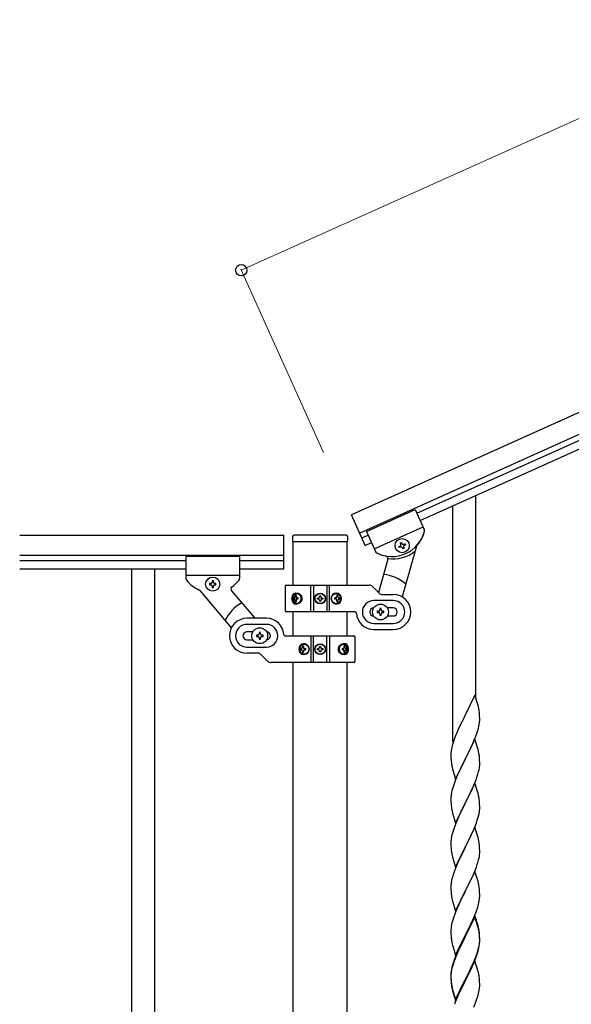
# Model space of a CAD drawing. Units: millimetres. Extents: x 0 to 8280, y 0 to 5795.
# Drawn here: x 2929 to 3340, y 1263 to 1997 of the extents above; entities that cross this region are included whole.
import ezdxf

# ---------------------------------------------------------------- set-up
doc = ezdxf.new("R2010")
doc.units = ezdxf.units.MM
doc.layers.add('YKK_A1', color=4, linetype='Continuous', lineweight=30)
doc.layers.add('YKK_D', color=6, linetype='Continuous', lineweight=13)

msp = doc.modelspace()

# ---------------------------------------------------------------- linework, layer by layer
at = {"layer": 'YKK_A1', "linetype": 'Continuous', "ltscale": 0.5}
for p, q in [((3931.8, 1967.97), (3176.56, 1628.07)), ((3937.96, 1954.29), (3182.72, 1614.39)), ((3225.39, 1629.21), (3894.92, 1930.53)), ((3227.86, 1623.74), (3897.38, 1925.06)), ((3187.69, 1615.53), (3224.16, 1631.95)), ((3187.69, 1615.53), (3224.16, 1631.95)), ((3224.16, 1631.95), (3230.86, 1617.07)), ((3224.16, 1631.95), (3230.86, 1617.07)), ((3186.82, 1605.27), (3176.56, 1628.07)), ((3187.69, 1615.53), (3194.38, 1600.65)), ((3187.69, 1615.53), (3194.39, 1600.64)), ((3193.43, 1602.77), (3229.91, 1619.18)), ((3193.43, 1602.77), (3229.91, 1619.18)), ((2929.37, 1612.85), (3126.22, 1612.85)), ((3126.22, 1587.85), (3126.22, 1612.85)), ((3132.72, 1611.81), (3132.72, 1608.31)), ((3172.72, 1612.81), (3133.72, 1612.81)), ((3173.72, 1611.81), (3173.72, 1608.31)), ((3184.36, 1610.75), (3188.92, 1612.8)), ((3132.97, 1607.81), (3132.97, 1575.61)), ((3173.22, 1607.81), (3133.22, 1607.81)), ((3173.47, 1575.61), (3173.47, 1607.81)), ((3186.82, 1605.27), (3191.38, 1607.33)), ((3211.95, 1604.5), (3212.83, 1604.89)), ((3212.35, 1603.62), (3211.95, 1604.5)), ((3213.22, 1604.02), (3212.35, 1603.62)), ((3212.92, 1607.04), (3213.79, 1607.43)), ((3213.31, 1606.16), (3212.92, 1607.04)), ((3213.79, 1607.43), (3214.18, 1606.56)), ((3225.05, 1604.58), (3214.37, 1566.75)), ((3214.89, 1602.66), (3214.49, 1603.54)), ((3215.76, 1603.06), (3214.89, 1602.66)), ((3215.37, 1603.93), (3215.76, 1603.06)), ((3215.45, 1606.08), (3216.33, 1606.47)), ((3216.72, 1605.59), (3215.85, 1605.2)), ((3216.33, 1606.47), (3216.72, 1605.59)), ((2929.37, 1597.85), (3126.22, 1597.85)), ((2929.37, 1593.85), (3053.22, 1593.85)), ((3053.22, 1596.85), (3053.22, 1580.53)), ((3093.22, 1596.85), (3053.22, 1596.85)), ((3093.22, 1596.85), (3093.22, 1580.51)), ((3093.22, 1593.85), (3126.22, 1593.85)), ((3203.6, 1594.85), (3196.63, 1570.17)), ((2929.37, 1587.85), (3053.22, 1587.85)), ((3012.72, 1587.85), (3012.72, 927.85)), ((3029.72, 1587.85), (3029.72, 927.85)), ((3093.22, 1587.85), (3126.22, 1587.85)), ((3093.22, 1582.85), (3053.22, 1582.85)), ((3063.65, 1571.53), (3087.07, 1543.61)), ((3070.82, 1576.83), (3070.82, 1575.87)), ((3071.78, 1576.83), (3070.82, 1576.83)), ((3070.82, 1575.87), (3071.78, 1575.87)), ((3073.7, 1578.75), (3072.74, 1578.75)), ((3072.74, 1578.75), (3072.74, 1577.79)), ((3072.74, 1574.91), (3072.74, 1573.95)), ((3072.74, 1573.95), (3073.7, 1573.95)), ((3073.7, 1577.79), (3073.7, 1578.75)), ((3073.7, 1573.95), (3073.7, 1574.91)), ((3075.62, 1576.83), (3074.66, 1576.83)), ((3074.66, 1575.87), (3075.62, 1575.87)), ((3075.62, 1575.87), (3075.62, 1576.83)), ((3087.2, 1571.46), (3104.46, 1550.89)), ((3127.22, 1574.58), (3127.22, 1556.58)), ((3128.22, 1575.58), (3189.98, 1575.58)), ((3146.28, 1555.58), (3146.28, 1575.58)), ((3148.22, 1575.58), (3148.22, 1555.58)), ((3158.22, 1575.58), (3158.22, 1555.58)), ((3160.17, 1555.58), (3160.17, 1575.58)), ((3197.34, 1569.45), (3192.1, 1574.7)), ((3133.71, 1566.02), (3134.03, 1566.02)), ((3133.71, 1565.13), (3134.03, 1565.13)), ((3135.51, 1567.78), (3134.89, 1567.78)), ((3136.53, 1566.02), (3135.9, 1566.02)), ((3136.53, 1565.13), (3135.9, 1565.13)), ((3151.17, 1565.17), (3151.17, 1565.99)), ((3151.17, 1565.99), (3151.99, 1565.99)), ((3151.99, 1565.17), (3151.17, 1565.17)), ((3152.81, 1566.81), (3152.81, 1567.63)), ((3152.81, 1567.63), (3153.63, 1567.63)), ((3152.81, 1563.53), (3152.81, 1564.35)), ((3153.63, 1567.63), (3153.63, 1566.81)), ((3153.63, 1564.35), (3153.63, 1563.53)), ((3154.45, 1565.99), (3155.27, 1565.99)), ((3155.27, 1565.17), (3154.45, 1565.17)), ((3155.27, 1565.99), (3155.27, 1565.17)), ((3164.98, 1566.02), (3164.22, 1566.02)), ((3164.98, 1565.13), (3164.22, 1565.13)), ((3166.35, 1567.78), (3165.58, 1567.78)), ((3167.28, 1566.02), (3167.74, 1566.02)), ((3167.28, 1565.13), (3167.74, 1565.13)), ((3199.46, 1568.58), (3207.72, 1568.58)), ((3134.89, 1563.37), (3135.51, 1563.37)), ((3153.63, 1563.53), (3152.81, 1563.53)), ((3165.58, 1563.37), (3166.35, 1563.37)), ((3207.72, 1564.08), (3193.22, 1564.08)), ((3198.72, 1558.08), (3197.72, 1558.08)), ((3197.72, 1558.08), (3197.72, 1557.08)), ((3198.72, 1557.08), (3198.72, 1558.08)), ((3207.72, 1558.58), (3203.3, 1558.58)), ((3113.22, 1550.85), (3098.72, 1550.85)), ((3179.26, 1555.58), (3128.22, 1555.58)), ((3132.97, 1555.58), (3132.97, 1537.85)), ((3173.47, 1537.85), (3173.47, 1555.58)), ((3195.72, 1556.08), (3195.72, 1555.08)), ((3196.72, 1556.08), (3195.72, 1556.08)), ((3195.72, 1555.08), (3196.72, 1555.08)), ((3197.72, 1554.08), (3197.72, 1553.08)), ((3197.72, 1553.08), (3198.72, 1553.08)), ((3198.72, 1553.08), (3198.72, 1554.08)), ((3200.72, 1556.08), (3199.72, 1556.08)), ((3199.72, 1555.08), (3200.72, 1555.08)), ((3200.72, 1555.08), (3200.72, 1556.08)), ((3203.3, 1552.58), (3207.72, 1552.58)), ((3113.22, 1546.35), (3098.72, 1546.35)), ((3193.22, 1547.08), (3207.72, 1547.08)), ((3193.22, 1542.58), (3207.72, 1542.58)), ((3103.14, 1540.85), (3098.72, 1540.85)), ((3098.72, 1534.85), (3103.14, 1534.85)), ((3105.72, 1538.35), (3105.72, 1537.35)), ((3106.72, 1538.35), (3105.72, 1538.35)), ((3105.72, 1537.35), (3106.72, 1537.35)), ((3108.72, 1540.35), (3107.72, 1540.35)), ((3107.72, 1540.35), (3107.72, 1539.35)), ((3107.72, 1536.35), (3107.72, 1535.35)), ((3107.72, 1535.35), (3108.72, 1535.35)), ((3108.72, 1539.35), (3108.72, 1540.35)), ((3108.72, 1535.35), (3108.72, 1536.35)), ((3110.72, 1538.35), (3109.72, 1538.35)), ((3109.72, 1537.35), (3110.72, 1537.35)), ((3110.72, 1537.35), (3110.72, 1538.35)), ((3127.19, 1537.85), (3178.22, 1537.85)), ((3146.28, 1537.85), (3146.28, 1517.85)), ((3148.22, 1517.85), (3148.22, 1537.85)), ((3158.22, 1517.85), (3158.22, 1537.85)), ((3160.17, 1537.85), (3160.17, 1517.85)), ((3179.22, 1518.85), (3179.22, 1536.85)), ((3098.72, 1529.35), (3113.22, 1529.35)), ((3139.17, 1528.29), (3138.7, 1528.29)), ((3139.17, 1527.41), (3138.7, 1527.41)), ((3140.86, 1530.06), (3140.1, 1530.06)), ((3141.46, 1528.29), (3142.22, 1528.29)), ((3141.46, 1527.41), (3142.22, 1527.41)), ((3151.17, 1527.44), (3151.17, 1528.26)), ((3151.17, 1528.26), (3151.99, 1528.26)), ((3151.99, 1527.44), (3151.17, 1527.44)), ((3152.81, 1529.08), (3152.81, 1529.9)), ((3152.81, 1529.9), (3153.63, 1529.9)), ((3153.63, 1529.9), (3153.63, 1529.08)), ((3154.45, 1528.26), (3155.27, 1528.26)), ((3155.27, 1527.44), (3154.45, 1527.44)), ((3155.27, 1528.26), (3155.27, 1527.44)), ((3169.92, 1528.29), (3170.54, 1528.29)), ((3169.92, 1527.41), (3170.54, 1527.41)), ((3171.55, 1530.06), (3170.93, 1530.06)), ((3172.74, 1528.29), (3172.41, 1528.29)), ((3172.74, 1527.41), (3172.41, 1527.41)), ((3106.98, 1524.85), (3098.72, 1524.85)), ((3109.1, 1523.97), (3114.34, 1518.73)), ((3140.1, 1525.65), (3140.86, 1525.65)), ((3152.81, 1525.8), (3152.81, 1526.62)), ((3153.63, 1525.8), (3152.81, 1525.8)), ((3153.63, 1526.62), (3153.63, 1525.8)), ((3170.93, 1525.65), (3171.55, 1525.65)), ((3178.22, 1517.85), (3116.46, 1517.85)), ((3132.97, 1517.85), (3132.97, 959.79)), ((3173.47, 959), (3173.47, 1517.85))]:
    msp.add_line(p, q, dxfattribs=at)
at = {"layer": 'YKK_A1', "linetype": 'Continuous'}
for p, q in [((3269.22, 1491.55), (3269.22, 1642.74)), ((3252.22, 1458.64), (3252.22, 1635.1)), ((3268.62, 1493.58), (3261.4, 1478.72)), ((3270.89, 1485.93), (3268.62, 1493.58)), ((3271.14, 1484.98), (3270.89, 1485.93)), ((3271.35, 1484.04), (3271.14, 1484.98)), ((3261.06, 1478.05), (3258.23, 1472.41)), ((3261.4, 1478.72), (3261.06, 1478.05)), ((3272.01, 1479.17), (3271.9, 1480.58)), ((3272.07, 1477.93), (3272.01, 1479.17)), ((3272.11, 1476.2), (3272.07, 1477.93)), ((3272.12, 1475.05), (3272.11, 1476.2)), ((3256.67, 1469.12), (3255.57, 1466.66)), ((3258.23, 1472.41), (3256.67, 1469.12)), ((3271.2, 1468.9), (3271.54, 1470.32)), ((3271.54, 1470.32), (3271.8, 1471.68)), ((3271.8, 1471.68), (3271.99, 1473)), ((3272.1, 1474.25), (3272.12, 1475.05)), ((3254.1, 1463.13), (3253.32, 1461.1)), ((3255.57, 1466.66), (3254.1, 1463.13)), ((3268.09, 1459.92), (3269.29, 1462.96)), ((3269.29, 1462.96), (3270.01, 1464.98)), ((3270.01, 1464.98), (3270.5, 1466.47)), ((3251.37, 1454.72), (3251.08, 1453.33)), ((3251.86, 1456.63), (3251.37, 1454.72)), ((3252.29, 1458.1), (3251.86, 1456.63)), ((3268.62, 1460.71), (3261.4, 1445.85)), ((3264.79, 1452.62), (3265.9, 1454.97)), ((3265.9, 1454.97), (3267.01, 1457.41)), ((3267.01, 1457.41), (3268.09, 1459.92)), ((3270.89, 1453.07), (3268.62, 1460.71)), ((3250.73, 1450.73), (3250.68, 1449.91)), ((3250.68, 1449.91), (3250.68, 1449.51)), ((3250.68, 1449.51), (3250.7, 1447.65)), ((3250.7, 1447.65), (3250.73, 1446.64)), ((3250.73, 1446.64), (3250.77, 1445.7)), ((3251.08, 1453.33), (3250.86, 1452)), ((3261.57, 1446.18), (3263.28, 1449.57)), ((3263.28, 1449.57), (3264.79, 1452.62)), ((3271.14, 1452.11), (3270.89, 1453.07)), ((3271.35, 1451.17), (3271.14, 1452.11)), ((3272.01, 1446.3), (3271.9, 1447.72)), ((3250.77, 1445.7), (3250.87, 1444.26)), ((3250.87, 1444.26), (3251.02, 1442.95)), ((3251.02, 1442.95), (3251.17, 1441.96)), ((3251.66, 1439.59), (3251.91, 1438.64)), ((3254.17, 1430.99), (3261.4, 1445.85)), ((3258.45, 1439.99), (3257.12, 1437.21)), ((3261.23, 1445.52), (3258.45, 1439.99)), ((3261.4, 1445.85), (3261.23, 1445.52)), ((3261.4, 1445.85), (3261.57, 1446.18)), ((3271.87, 1439.26), (3272.04, 1440.56)), ((3272.07, 1445.06), (3272.01, 1446.3)), ((3272.04, 1440.56), (3272.1, 1441.39)), ((3272.11, 1443.33), (3272.07, 1445.06)), ((3272.1, 1441.39), (3272.12, 1442.19)), ((3272.12, 1442.19), (3272.11, 1443.33)), ((3251.91, 1438.64), (3254.17, 1430.99)), ((3254.92, 1432.29), (3253.9, 1429.76)), ((3256.67, 1436.25), (3254.92, 1432.29)), ((3257.12, 1437.21), (3256.67, 1436.25)), ((3269.66, 1431.1), (3270.35, 1433.11)), ((3270.35, 1433.11), (3270.8, 1434.59)), ((3270.8, 1434.59), (3271.32, 1436.51)), ((3271.32, 1436.51), (3271.63, 1437.91)), ((3271.63, 1437.91), (3271.87, 1439.26)), ((3252.29, 1425.23), (3251.86, 1423.76)), ((3253.9, 1429.76), (3253.32, 1428.24)), ((3268.62, 1427.84), (3261.4, 1412.98)), ((3265.9, 1422.1), (3267.45, 1425.54)), ((3267.45, 1425.54), (3268.29, 1427.56)), ((3268.29, 1427.56), (3269.66, 1431.1)), ((3270.89, 1420.19), (3268.62, 1427.84)), ((3250.7, 1417.45), (3250.68, 1416.65)), ((3250.76, 1418.28), (3250.7, 1417.45)), ((3250.92, 1419.57), (3250.76, 1418.28)), ((3251.16, 1420.92), (3250.92, 1419.57)), ((3251.48, 1422.32), (3251.16, 1420.92)), ((3251.86, 1423.76), (3251.48, 1422.32)), ((3263.28, 1416.7), (3264.79, 1419.75)), ((3264.79, 1419.75), (3265.9, 1422.1)), ((3271.14, 1419.24), (3270.89, 1420.19)), ((3271.35, 1418.3), (3271.14, 1419.24)), ((3250.68, 1416.65), (3250.7, 1414.79)), ((3250.7, 1414.79), (3250.73, 1413.78)), ((3250.73, 1413.78), (3250.77, 1412.84)), ((3250.77, 1412.84), (3250.85, 1411.67)), ((3251.02, 1410.08), (3251.17, 1409.09)), ((3254.17, 1398.12), (3261.4, 1412.98)), ((3261.06, 1412.31), (3258.23, 1406.67)), ((3261.4, 1412.98), (3261.06, 1412.31)), ((3261.4, 1412.98), (3261.57, 1413.31)), ((3261.57, 1413.31), (3263.28, 1416.7)), ((3272.01, 1413.43), (3271.9, 1414.84)), ((3272.07, 1412.19), (3272.01, 1413.43)), ((3272.11, 1410.46), (3272.07, 1412.19)), ((3272.12, 1409.32), (3272.11, 1410.46)), ((3251.66, 1406.73), (3251.97, 1405.53)), ((3251.97, 1405.53), (3254.17, 1398.12)), ((3256.9, 1403.87), (3255.57, 1400.92)), ((3258.23, 1406.67), (3256.9, 1403.87)), ((3270.8, 1401.72), (3271.32, 1403.64)), ((3271.32, 1403.64), (3271.63, 1405.04)), ((3271.63, 1405.04), (3271.87, 1406.39)), ((3271.87, 1406.39), (3272.04, 1407.69)), ((3272.04, 1407.69), (3272.1, 1408.52)), ((3272.1, 1408.52), (3272.12, 1409.32)), ((3253.51, 1395.87), (3252.78, 1393.86)), ((3254.3, 1397.9), (3253.51, 1395.87)), ((3255.57, 1400.92), (3254.3, 1397.9)), ((3268.29, 1394.69), (3269.66, 1398.23)), ((3269.66, 1398.23), (3270.35, 1400.24)), ((3270.35, 1400.24), (3270.8, 1401.72)), ((3251.16, 1388.05), (3250.92, 1386.7)), ((3251.48, 1389.45), (3251.16, 1388.05)), ((3252, 1391.38), (3251.48, 1389.45)), ((3252.78, 1393.86), (3252, 1391.38)), ((3268.62, 1394.97), (3261.4, 1380.11)), ((3264.35, 1385.98), (3265.45, 1388.28)), ((3265.45, 1388.28), (3266.12, 1389.72)), ((3266.12, 1389.72), (3267.45, 1392.68)), ((3267.45, 1392.68), (3268.29, 1394.69)), ((3270.89, 1387.33), (3268.62, 1394.97)), ((3250.7, 1384.58), (3250.68, 1383.78)), ((3250.68, 1383.78), (3250.7, 1381.92)), ((3250.76, 1385.41), (3250.7, 1384.58)), ((3250.7, 1381.92), (3250.73, 1380.91)), ((3250.73, 1380.91), (3250.77, 1379.97)), ((3250.92, 1386.7), (3250.76, 1385.41)), ((3261.57, 1380.45), (3264.35, 1385.98)), ((3271.14, 1386.37), (3270.89, 1387.33)), ((3271.35, 1385.43), (3271.14, 1386.37)), ((3272.01, 1380.56), (3271.9, 1381.98)), ((3272.07, 1379.32), (3272.01, 1380.56)), ((3250.77, 1379.97), (3250.85, 1378.8)), ((3251.02, 1377.21), (3251.17, 1376.22)), ((3251.66, 1373.86), (3251.91, 1372.9)), ((3254.17, 1365.25), (3261.4, 1380.11)), ((3258.23, 1373.8), (3256.9, 1371)), ((3261.23, 1379.78), (3258.23, 1373.8)), ((3261.4, 1380.11), (3261.23, 1379.78)), ((3261.4, 1380.11), (3261.57, 1380.45)), ((3271.63, 1372.17), (3271.87, 1373.52)), ((3271.87, 1373.52), (3272.04, 1374.82)), ((3272.04, 1374.82), (3272.1, 1375.65)), ((3272.11, 1377.59), (3272.07, 1379.32)), ((3272.1, 1375.65), (3272.12, 1376.45)), ((3272.12, 1376.45), (3272.11, 1377.59)), ((3251.91, 1372.9), (3251.97, 1372.66)), ((3251.97, 1372.66), (3254.17, 1365.25)), ((3255.57, 1368.05), (3254.1, 1364.52)), ((3256.9, 1371), (3255.57, 1368.05)), ((3269.66, 1365.37), (3270.35, 1367.37)), ((3270.35, 1367.37), (3270.8, 1368.85)), ((3270.8, 1368.85), (3271.32, 1370.77)), ((3271.32, 1370.77), (3271.63, 1372.17)), ((3252, 1358.51), (3251.48, 1356.58)), ((3252.29, 1359.49), (3252, 1358.51)), ((3254.1, 1364.52), (3253.32, 1362.5)), ((3268.62, 1362.1), (3261.4, 1347.24)), ((3266.12, 1356.85), (3267.45, 1359.81)), ((3267.45, 1359.81), (3268.7, 1362.83)), ((3270.89, 1354.46), (3268.62, 1362.1)), ((3268.7, 1362.83), (3269.66, 1365.37)), ((3250.7, 1351.71), (3250.68, 1350.91)), ((3250.76, 1352.54), (3250.7, 1351.71)), ((3250.92, 1353.83), (3250.76, 1352.54)), ((3251.16, 1355.19), (3250.92, 1353.83)), ((3251.48, 1356.58), (3251.16, 1355.19)), ((3261.57, 1347.57), (3266.12, 1356.85)), ((3271.14, 1353.5), (3270.89, 1354.46)), ((3271.35, 1352.56), (3271.14, 1353.5)), ((3250.68, 1350.91), (3250.7, 1349.05)), ((3250.7, 1349.05), (3250.73, 1348.04)), ((3250.73, 1348.04), (3250.77, 1347.1)), ((3250.77, 1347.1), (3250.85, 1345.93)), ((3254.17, 1332.38), (3261.4, 1347.24)), ((3261.23, 1346.91), (3259.51, 1343.53)), ((3261.4, 1347.24), (3261.23, 1346.91)), ((3261.4, 1347.24), (3261.57, 1347.57)), ((3272.01, 1347.7), (3271.9, 1349.11)), ((3272.07, 1346.46), (3272.01, 1347.7)), ((3272.11, 1344.73), (3272.07, 1346.46)), ((3272.12, 1343.58), (3272.11, 1344.73)), ((3251.44, 1341.93), (3251.66, 1340.99)), ((3251.66, 1340.99), (3251.97, 1339.79)), ((3251.97, 1339.79), (3254.17, 1332.38)), ((3256.23, 1336.67), (3255.57, 1335.19)), ((3257.34, 1339.08), (3256.23, 1336.67)), ((3259.51, 1343.53), (3257.34, 1339.08)), ((3270.66, 1335.49), (3271.2, 1337.43)), ((3271.2, 1337.43), (3271.54, 1338.84)), ((3271.54, 1338.84), (3271.8, 1340.21)), ((3271.8, 1340.21), (3271.99, 1341.53)), ((3272.1, 1342.78), (3272.12, 1343.58)), ((3253.51, 1330.14), (3252.78, 1328.12)), ((3254.1, 1331.66), (3253.51, 1330.14)), ((3255.57, 1335.19), (3254.1, 1331.66)), ((3268.62, 1329.23), (3261.4, 1314.37)), ((3268.29, 1328.95), (3269.48, 1331.99)), ((3270.89, 1321.59), (3268.62, 1329.23)), ((3269.48, 1331.99), (3270.18, 1334)), ((3270.18, 1334), (3270.66, 1335.49)), ((3251.16, 1322.32), (3250.92, 1320.96)), ((3251.48, 1323.71), (3251.16, 1322.32)), ((3252, 1325.64), (3251.48, 1323.71)), ((3252.78, 1328.12), (3252, 1325.64)), ((3268.62, 1328.32), (3261.4, 1313.46)), ((3263.28, 1318.09), (3265.23, 1322.07)), ((3265.23, 1322.07), (3265.9, 1323.5)), ((3265.9, 1323.5), (3267.01, 1325.94)), ((3267.01, 1325.94), (3268.29, 1328.95)), ((3270.82, 1320.92), (3268.62, 1328.32)), ((3250.7, 1318.84), (3250.68, 1318.04)), ((3250.68, 1318.04), (3250.7, 1316.18)), ((3250.76, 1319.67), (3250.7, 1318.84)), ((3250.7, 1316.18), (3250.73, 1315.17)), ((3250.73, 1315.17), (3250.77, 1314.23)), ((3250.92, 1320.96), (3250.76, 1319.67)), ((3261.4, 1314.37), (3261.57, 1314.71)), ((3261.57, 1314.71), (3263.28, 1318.09)), ((3271.01, 1320.19), (3270.82, 1320.92)), ((3271.14, 1320.63), (3270.89, 1321.59)), ((3271.35, 1318.78), (3271.01, 1320.19)), ((3271.35, 1319.69), (3271.14, 1320.63)), ((3272.01, 1314.83), (3271.9, 1316.24)), ((3272.01, 1313.91), (3271.9, 1315.32)), ((3272.07, 1313.58), (3272.01, 1314.83)), ((3250.77, 1314.23), (3250.85, 1313.06)), ((3251.44, 1309.06), (3251.66, 1308.12)), ((3251.66, 1308.12), (3251.97, 1306.92)), ((3254.17, 1299.52), (3261.4, 1314.37)), ((3257.79, 1307.15), (3256.67, 1304.78)), ((3258.45, 1307.6), (3257.12, 1304.82)), ((3261.06, 1313.7), (3257.79, 1307.15)), ((3261.06, 1312.79), (3258.45, 1307.6)), ((3261.4, 1314.37), (3261.06, 1313.7)), ((3261.4, 1313.46), (3261.06, 1312.79)), ((3271.63, 1306.44), (3271.87, 1307.79)), ((3271.8, 1306.42), (3271.99, 1307.74)), ((3271.87, 1307.79), (3272.04, 1309.08)), ((3272.07, 1312.67), (3272.01, 1313.91)), ((3272.04, 1309.08), (3272.1, 1309.91)), ((3272.11, 1311.86), (3272.07, 1313.58)), ((3272.11, 1310.94), (3272.07, 1312.67)), ((3272.1, 1309.91), (3272.12, 1310.71)), ((3272.1, 1308.99), (3272.12, 1309.79)), ((3272.12, 1310.71), (3272.11, 1311.86)), ((3272.12, 1309.79), (3272.11, 1310.94)), ((3251.97, 1306.92), (3252.34, 1305.65)), ((3252.34, 1305.65), (3254.17, 1299.52)), ((3255.57, 1302.32), (3254.1, 1298.79)), ((3255.57, 1301.4), (3254.3, 1298.38)), ((3256.67, 1304.78), (3255.57, 1302.32)), ((3256.67, 1303.86), (3255.57, 1301.4)), ((3257.12, 1304.82), (3256.67, 1303.86)), ((3269.66, 1299.63), (3270.18, 1301.14)), ((3269.84, 1299.22), (3270.5, 1301.21)), ((3270.18, 1301.14), (3270.66, 1302.62)), ((3271.2, 1303.64), (3271.54, 1305.06)), ((3271.32, 1305.04), (3271.63, 1306.44)), ((3271.54, 1305.06), (3271.8, 1306.42)), ((3252.29, 1293.75), (3251.86, 1292.28)), ((3252.78, 1294.33), (3252, 1291.86)), ((3253.51, 1296.35), (3252.78, 1294.33)), ((3254.1, 1298.79), (3253.32, 1296.76)), ((3254.3, 1298.38), (3253.51, 1296.35)), ((3268.62, 1295.45), (3261.4, 1280.59)), ((3265.68, 1289.23), (3267.23, 1292.65)), ((3266.12, 1291.11), (3267.45, 1294.07)), ((3267.23, 1292.65), (3267.66, 1293.65)), ((3267.45, 1294.07), (3268.7, 1297.1)), ((3267.66, 1293.65), (3268.7, 1296.18)), ((3270.75, 1288.29), (3268.62, 1295.45)), ((3268.7, 1297.1), (3269.66, 1299.63)), ((3268.7, 1296.18), (3269.84, 1299.22)), ((3250.73, 1286.38), (3250.68, 1285.57)), ((3250.68, 1285.57), (3250.68, 1285.17)), ((3250.68, 1285.17), (3250.7, 1283.31)), ((3250.76, 1285.88), (3250.7, 1285.05)), ((3250.92, 1287.18), (3250.76, 1285.88)), ((3251.08, 1288.99), (3250.86, 1287.66)), ((3251.16, 1288.53), (3250.92, 1287.18)), ((3251.37, 1290.38), (3251.08, 1288.99)), ((3251.48, 1289.93), (3251.16, 1288.53)), ((3251.86, 1292.28), (3251.37, 1290.38)), ((3252, 1291.86), (3251.48, 1289.93)), ((3261.57, 1281.84), (3264.79, 1288.28)), ((3263.28, 1284.31), (3264.79, 1287.36)), ((3264.79, 1288.28), (3266.12, 1291.11)), ((3264.79, 1287.36), (3265.68, 1289.23)), ((3270.82, 1288.05), (3270.75, 1288.29)), ((3271.14, 1286.85), (3270.82, 1288.05)), ((3271.35, 1285.91), (3271.14, 1286.85)), ((3250.7, 1285.05), (3250.68, 1284.25)), ((3250.68, 1284.25), (3250.7, 1282.39)), ((3250.7, 1283.31), (3250.73, 1282.3)), ((3250.7, 1282.39), (3250.73, 1281.38)), ((3250.73, 1282.3), (3250.77, 1281.36)), ((3250.73, 1281.38), (3250.77, 1280.44)), ((3250.77, 1281.36), (3250.85, 1280.2)), ((3250.77, 1280.44), (3250.85, 1279.28)), ((3251.02, 1278.6), (3251.17, 1277.62)), ((3254.17, 1266.65), (3261.4, 1281.5)), ((3254.17, 1265.73), (3261.4, 1280.59)), ((3261.23, 1280.26), (3258.45, 1274.72)), ((3261.4, 1280.59), (3261.23, 1280.26)), ((3261.4, 1281.5), (3261.57, 1281.84)), ((3261.4, 1280.59), (3261.57, 1280.92)), ((3261.57, 1280.92), (3263.28, 1284.31)), ((3272.01, 1281.04), (3271.9, 1282.45)), ((3272.07, 1279.8), (3272.01, 1281.04)), ((3272.11, 1278.07), (3272.07, 1279.8)), ((3272.12, 1276.92), (3272.11, 1278.07)), ((3251.39, 1275.51), (3251.66, 1274.34)), ((3251.66, 1275.25), (3251.97, 1274.05)), ((3251.66, 1274.34), (3251.91, 1273.38)), ((3251.91, 1273.38), (3252.41, 1271.6)), ((3251.97, 1274.05), (3254.17, 1266.65)), ((3252.41, 1271.6), (3254.17, 1265.73)), ((3256.9, 1271.47), (3255.57, 1268.53)), ((3258.45, 1274.72), (3256.9, 1271.47)), ((3271.2, 1270.77), (3271.54, 1272.19)), ((3271.54, 1272.19), (3271.8, 1273.55)), ((3271.8, 1273.55), (3271.99, 1274.87)), ((3272.1, 1276.12), (3272.12, 1276.92)), ((3253.9, 1264.49), (3253.32, 1262.97)), ((3255.57, 1268.53), (3253.9, 1264.49)), ((3267.66, 1260.78), (3268.7, 1263.31)), ((3268.7, 1263.31), (3269.84, 1266.35)), ((3269.84, 1266.35), (3270.5, 1268.34))]:
    msp.add_line(p, q, dxfattribs=at)
at = {"layer": 'YKK_A1', "linetype": 'Continuous', "ltscale": 0.5}
for centre, radius in [((3214.34, 1605.05), 5.3), ((3073.22, 1576.35), 5.3), ((3153.22, 1565.58), 4), ((3153.22, 1565.58), 3.75), ((3198.22, 1555.58), 5.9), ((3108.22, 1537.85), 5.9), ((3153.22, 1527.85), 4), ((3153.22, 1527.85), 3.75)]:
    msp.add_circle(centre, radius, dxfattribs=at)
for centre, radius, start, end in [((3206.75, 1621.92), 25, 242.72995, 345.73005), ((3206.75, 1621.92), 25, 318.52151, 345.73004), ((3229.04, 1616.25), 2, 345.73005, 24.23), ((3229.04, 1616.25), 2, 345.73004, 24.23), ((3133.72, 1611.81), 1, 90, 180), ((3133.22, 1608.31), 0.5, 180, 270), ((3172.72, 1611.81), 1, 0, 90), ((3173.22, 1608.31), 0.5, 270, 0), ((3207.2, 1622.12), 27, 262.49331, 308.59577), ((3212.43, 1605.77), 0.96, 294.23, 24.23), ((3213.62, 1603.14), 0.96, 24.23, 114.23), ((3215.06, 1606.95), 0.96, 204.23, 294.23), ((3216.24, 1604.33), 0.96, 114.23, 204.23), ((3226.97, 1604.03), 2, 138.52151, 164.23), ((3196.21, 1601.47), 2, 204.23, 242.72995), ((3196.21, 1601.46), 2, 204.23, 249.16002), ((3206.75, 1621.92), 25, 243.27626, 259.17492), ((3201.67, 1595.4), 2, 344.23, 79.17492), ((3055.22, 1580.53), 2, 180, 218.49996), ((3073.22, 1594.85), 25, 218.49996, 245.70849), ((3073.22, 1594.85), 25, 305.05508, 320.95374), ((3091.22, 1580.51), 2, 315.06998, 0), ((3198.22, 1555.58), 28, 47.71523, 85.55819), ((3062.11, 1570.24), 2, 40, 65.70849), ((3071.78, 1577.79), 0.96, 270, 0), ((3071.78, 1574.91), 0.96, 0, 90), ((3074.66, 1577.79), 0.96, 180, 270), ((3074.66, 1574.91), 0.96, 90, 180), ((3088.73, 1572.75), 2, 125.05508, 220), ((3128.22, 1574.58), 1, 90, 180), ((3189.98, 1572.58), 3, 45, 90), ((3151.99, 1566.81), 0.82, 270, 0), ((3151.99, 1564.35), 0.82, 0, 90), ((3154.45, 1566.81), 0.82, 180, 270), ((3154.45, 1564.35), 0.82, 90, 180), ((3199.46, 1571.58), 3, 225, 270), ((3207.72, 1555.58), 13, 270, 90), ((3108.22, 1537.85), 28, 118.67181, 156.51477), ((3193.22, 1555.58), 8.5, 90, 270), ((3193.22, 1555.58), 3, 90, 270), ((3196.72, 1557.08), 1, 270, 0), ((3199.72, 1557.08), 1, 180, 270), ((3207.72, 1555.58), 8.5, 270, 90), ((3207.72, 1555.58), 3, 270, 90), ((3098.72, 1537.85), 13, 90, 270), ((3113.22, 1537.85), 13, 4.09604, 90), ((3128.22, 1556.58), 1, 180, 270), ((3179.26, 1554.58), 1, 4.09604, 90), ((3193.22, 1555.58), 13, 184.09604, 270), ((3196.72, 1554.08), 1, 0, 90), ((3199.72, 1554.08), 1, 90, 180), ((3098.72, 1537.85), 8.5, 90, 270), ((3113.22, 1537.85), 8.5, 270, 90), ((3098.72, 1537.85), 3, 90, 270), ((3106.72, 1539.35), 1, 270, 0), ((3106.72, 1536.35), 1, 0, 90), ((3109.72, 1539.35), 1, 180, 270), ((3109.72, 1536.35), 1, 90, 180), ((3113.22, 1537.85), 3, 270, 90), ((3127.19, 1538.85), 1, 184.09604, 270), ((3178.22, 1536.85), 1, 0, 90), ((3151.99, 1529.08), 0.82, 270, 0), ((3151.99, 1526.62), 0.82, 0, 90), ((3154.45, 1529.08), 0.82, 180, 270), ((3154.45, 1526.62), 0.82, 90, 180), ((3106.98, 1521.85), 3, 45, 90), ((3116.46, 1520.85), 3, 225, 270), ((3178.22, 1518.85), 1, 270, 0)]:
    msp.add_arc(centre, radius, start, end, dxfattribs=at)
at = {"layer": 'YKK_A1', "linetype": 'Continuous'}
for centre, radius, start, end in [((3229.89, 1475.33), 42.37, 9.56725, 11.859), ((3227.04, 1475.73), 45.12, 6.17603, 8.46779), ((3210.11, 1485.19), 63.23, 342.78424, 345.07599), ((3240.67, 1476.25), 31.49, 354.07159, 356.36334), ((3327.92, 1433.85), 79.42, 159.93435, 162.22611), ((3282.66, 1448.12), 32.04, 173.03232, 175.32407), ((3229.76, 1442.47), 42.49, 9.53591, 11.82766), ((3227.16, 1442.86), 45, 6.19632, 8.48807), ((3310.53, 1453.03), 60.39, 190.55951, 192.85127), ((3327.92, 1400.99), 79.42, 159.93435, 162.22611), ((3229.89, 1409.59), 42.37, 9.56725, 11.859), ((3290.81, 1415.13), 40.1, 184.93791, 187.22967), ((3227.04, 1409.99), 45.12, 6.17603, 8.46779), ((3310.53, 1420.16), 60.39, 190.55951, 192.85127), ((3229.89, 1376.73), 42.37, 9.56725, 11.859), ((3227.04, 1377.12), 45.12, 6.17603, 8.46779), ((3290.68, 1382.26), 39.98, 184.9569, 187.24866), ((3310.53, 1387.29), 60.39, 190.55951, 192.85127), ((3327.92, 1335.25), 79.42, 159.93435, 162.22611), ((3229.89, 1343.86), 42.37, 9.56725, 11.859), ((3290.68, 1349.39), 39.98, 184.9569, 187.24866), ((3311.6, 1353.64), 61.29, 188.71993, 191.01168), ((3227.16, 1344.26), 45, 6.19632, 8.48807), ((3240.67, 1344.78), 31.49, 354.07159, 356.36334), ((3229.89, 1310.99), 42.37, 9.56725, 11.859), ((3229.89, 1310.07), 42.37, 9.56725, 11.859), ((3227.16, 1311.39), 45, 6.19632, 8.48807), ((3227.04, 1310.47), 45.12, 6.17603, 8.46779), ((3290.68, 1316.52), 39.98, 184.9569, 187.24866), ((3311.48, 1320.77), 61.16, 188.73999, 191.03175), ((3240.67, 1310.99), 31.49, 354.07159, 356.36334), ((3210.11, 1319.93), 63.23, 342.78424, 345.07599), ((3210.62, 1320.46), 62.63, 343.45857, 345.75033), ((3327.92, 1269.51), 79.42, 159.93435, 162.22611), ((3282.66, 1283.77), 32.04, 173.03232, 175.32407), ((3229.89, 1277.2), 42.37, 9.56725, 11.859), ((3290.81, 1283.65), 40.1, 184.93791, 187.22967), ((3290.68, 1282.73), 39.98, 184.9569, 187.24866), ((3227.04, 1277.6), 45.12, 6.17603, 8.46779), ((3305.58, 1285.85), 55.16, 188.50857, 190.80032), ((3310.53, 1288.69), 60.39, 190.55951, 192.85127), ((3210.11, 1287.06), 63.23, 342.78424, 345.07599), ((3240.67, 1278.12), 31.49, 354.07159, 356.36334)]:
    msp.add_arc(centre, radius, start, end, dxfattribs=at)
at = {"layer": 'YKK_A1', "linetype": 'Continuous', "ltscale": 0.5}
for centre, major_axis, ratio, start_param, end_param in [((3134.84, 1565.58), (0, 4), 0.7075, 0, 3.141593), ((3135.54, 1565.58), (0, 4), 0.7075, 0.125258, 3.016335), ((3138.8, 1565.58), (0, 7.22), 0.707107, 1.509641, 1.631951), ((3139.75, 1565.58), (0, 7.22), 0.707107, 1.260243, 1.386402), ((3139.75, 1565.58), (0, 7.22), 0.707107, 1.755191, 1.881349), ((3134.84, 1565.58), (5.06, 0), 0.790514, 4.712389, 7.853982), ((3140.37, 1565.58), (0, 7.22), 0.707107, 1.260243, 1.386402), ((3140.37, 1565.58), (0, 7.22), 0.707107, 1.755191, 1.881349), ((3136.34, 1565.58), (0, 3.84), 0.707107, 3.098265, 6.326513), ((3141.62, 1565.58), (0, 7.22), 0.707107, 1.509641, 1.631951), ((3165.72, 1565.58), (4.49, 0), 0.890869, 1.570796, 4.712389), ((3164.81, 1565.58), (0, -3.84), 0.866157, 3.116598, 6.30818), ((3160.62, 1565.58), (0, -7.22), 0.499772, 1.509641, 1.631951), ((3162.15, 1565.58), (0, -7.22), 0.499772, 1.755191, 1.881349), ((3162.15, 1565.58), (0, -7.22), 0.499772, 1.260243, 1.386402), ((3165.72, 1565.58), (0, 4), 0.865, 3.141593, 6.283185), ((3162.91, 1565.58), (0, -7.22), 0.499772, 1.755191, 1.881349), ((3162.91, 1565.58), (0, -7.22), 0.499772, 1.260243, 1.386402), ((3164.14, 1565.58), (0, -7.22), 0.499772, 1.509641, 1.631951), ((3140.72, 1527.85), (0, -4), 0.865, 3.141593, 6.283185), ((3142.3, 1527.85), (0, 7.22), 0.499772, 1.509641, 1.631951), ((3143.53, 1527.85), (0, 7.22), 0.499772, 1.260243, 1.386402), ((3140.72, 1527.85), (-4.49, 0), 0.890869, 1.570796, 4.712389), ((3144.3, 1527.85), (0, 7.22), 0.499772, 1.260243, 1.386402), ((3141.64, 1527.85), (0, 3.84), 0.866157, 3.116598, 6.30818), ((3145.82, 1527.85), (0, 7.22), 0.499772, 1.509641, 1.631951), ((3171.61, 1527.85), (-5.06, 0), 0.790514, 4.712389, 7.853982), ((3170.1, 1527.85), (0, -3.84), 0.707107, 3.098265, 6.326513), ((3164.82, 1527.85), (0, -7.22), 0.707107, 1.509641, 1.631951), ((3166.07, 1527.85), (0, -7.22), 0.707107, 1.755191, 1.881349), ((3170.9, 1527.85), (0, -4), 0.7075, 0.125258, 3.016335), ((3166.7, 1527.85), (0, -7.22), 0.707107, 1.755191, 1.881349), ((3171.61, 1527.85), (0, -4), 0.7075, 0, 3.141593), ((3167.64, 1527.85), (0, -7.22), 0.707107, 1.509641, 1.631951), ((3143.53, 1527.85), (0, 7.22), 0.499772, 1.755191, 1.881349), ((3144.3, 1527.85), (0, 7.22), 0.499772, 1.755191, 1.881349), ((3166.07, 1527.85), (0, -7.22), 0.707107, 1.260243, 1.386402), ((3166.7, 1527.85), (0, -7.22), 0.707107, 1.260243, 1.386402)]:
    msp.add_ellipse(centre, major_axis=major_axis, ratio=ratio, start_param=start_param, end_param=end_param, dxfattribs=at)
for centre, major_axis, ratio in [((3136.1, 1565.58), (0, 3.84), 0.707107), ((3164.97, 1565.58), (0, -3.84), 0.866157), ((3141.47, 1527.85), (0, 3.84), 0.866157), ((3170.34, 1527.85), (0, -3.84), 0.707107)]:
    msp.add_ellipse(centre, major_axis=major_axis, ratio=ratio, dxfattribs=at)
for points in [[(3134.03, 1566.02), (3134.15, 1566.03), (3134.27, 1566.08), (3134.39, 1566.16), (3134.49, 1566.27), (3134.57, 1566.41), (3134.65, 1566.56), (3134.7, 1566.73), (3134.73, 1566.9)], [(3134.73, 1564.25), (3134.7, 1564.42), (3134.65, 1564.59), (3134.57, 1564.74), (3134.49, 1564.88), (3134.39, 1564.99), (3134.27, 1565.07), (3134.15, 1565.12), (3134.03, 1565.13)], [(3135.36, 1566.9), (3135.35, 1566.73), (3135.36, 1566.56), (3135.41, 1566.41), (3135.48, 1566.27), (3135.56, 1566.16), (3135.67, 1566.08), (3135.78, 1566.03), (3135.9, 1566.02)], [(3135.9, 1565.13), (3135.78, 1565.12), (3135.67, 1565.07), (3135.56, 1564.99), (3135.48, 1564.88), (3135.41, 1564.74), (3135.36, 1564.59), (3135.35, 1564.42), (3135.36, 1564.25)], [(3164.98, 1566.02), (3165.13, 1566.03), (3165.27, 1566.08), (3165.4, 1566.16), (3165.51, 1566.27), (3165.6, 1566.41), (3165.66, 1566.56), (3165.69, 1566.73), (3165.69, 1566.9)], [(3165.69, 1564.25), (3165.69, 1564.42), (3165.66, 1564.59), (3165.6, 1564.74), (3165.51, 1564.88), (3165.4, 1564.99), (3165.27, 1565.07), (3165.13, 1565.12), (3164.98, 1565.13)], [(3166.46, 1566.9), (3166.49, 1566.73), (3166.54, 1566.56), (3166.62, 1566.41), (3166.72, 1566.27), (3166.85, 1566.16), (3166.98, 1566.08), (3167.13, 1566.03), (3167.28, 1566.02)], [(3167.28, 1565.13), (3167.13, 1565.12), (3166.98, 1565.07), (3166.85, 1564.99), (3166.72, 1564.88), (3166.62, 1564.74), (3166.54, 1564.59), (3166.49, 1564.42), (3166.46, 1564.25)], [(3139.17, 1528.29), (3139.32, 1528.31), (3139.46, 1528.36), (3139.6, 1528.44), (3139.72, 1528.55), (3139.82, 1528.68), (3139.9, 1528.84), (3139.96, 1529), (3139.99, 1529.17)], [(3139.99, 1526.53), (3139.96, 1526.7), (3139.9, 1526.87), (3139.82, 1527.02), (3139.72, 1527.15), (3139.6, 1527.26), (3139.46, 1527.34), (3139.32, 1527.39), (3139.17, 1527.41)], [(3140.75, 1529.17), (3140.75, 1529), (3140.78, 1528.84), (3140.84, 1528.68), (3140.93, 1528.55), (3141.04, 1528.44), (3141.17, 1528.36), (3141.31, 1528.31), (3141.46, 1528.29)], [(3141.46, 1527.41), (3141.31, 1527.39), (3141.17, 1527.34), (3141.04, 1527.26), (3140.93, 1527.15), (3140.84, 1527.02), (3140.78, 1526.87), (3140.75, 1526.7), (3140.75, 1526.53)], [(3170.54, 1528.29), (3170.66, 1528.31), (3170.78, 1528.36), (3170.88, 1528.44), (3170.97, 1528.55), (3171.04, 1528.68), (3171.08, 1528.84), (3171.1, 1529), (3171.09, 1529.17)], [(3171.09, 1526.53), (3171.1, 1526.7), (3171.08, 1526.87), (3171.04, 1527.02), (3170.97, 1527.15), (3170.88, 1527.26), (3170.78, 1527.34), (3170.66, 1527.39), (3170.54, 1527.41)], [(3171.71, 1529.17), (3171.74, 1529), (3171.8, 1528.84), (3171.87, 1528.68), (3171.96, 1528.55), (3172.06, 1528.44), (3172.17, 1528.36), (3172.29, 1528.31), (3172.41, 1528.29)], [(3172.41, 1527.41), (3172.29, 1527.39), (3172.17, 1527.34), (3172.06, 1527.26), (3171.96, 1527.15), (3171.87, 1527.02), (3171.8, 1526.87), (3171.74, 1526.7), (3171.71, 1526.53)]]:
    msp.add_spline(points, degree=3, dxfattribs=at)
at = {"layer": 'YKK_D'}
for p, q in [((3849.72, 2150.35), (3094.48, 1810.45)), ((3155.63, 1674.58), (3094.07, 1811.36))]:
    msp.add_line(p, q, dxfattribs=at)
at = {"layer": 'YKK_D', "linetype": 'ByBlock', "lineweight": -2}
msp.add_circle((3094.48, 1810.45), 4.25, dxfattribs=at)

doc.saveas('drawing.dxf')
